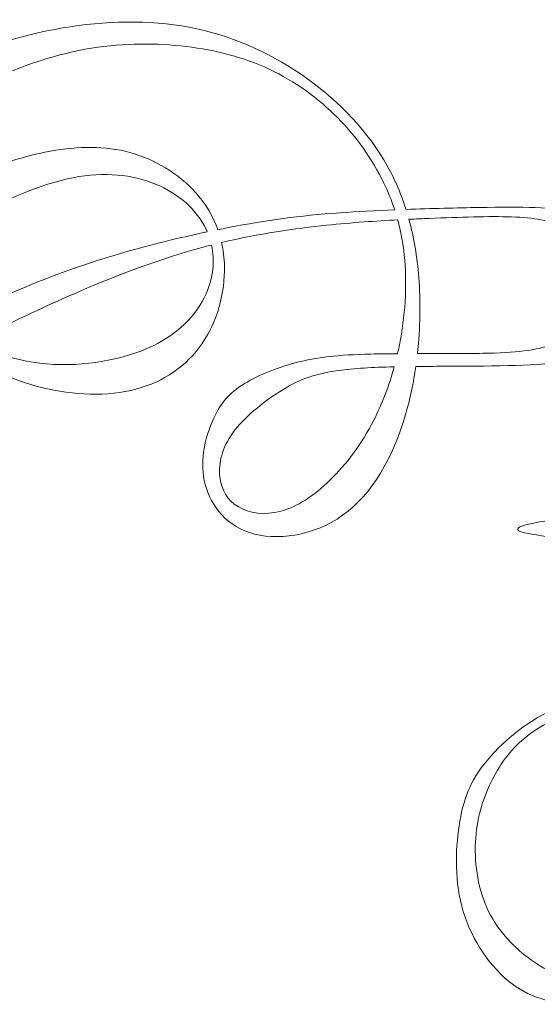
# Model space of a CAD drawing. Units: millimetres. Extents: x -144 to 144, y -140 to 141.
# Drawn here: x 46 to 79, y -21 to 41 of the extents above; entities that cross this region are included whole.
import ezdxf

# ---------------------------------------------------------------- set-up
doc = ezdxf.new("R2010")
doc.units = ezdxf.units.MM
doc.header["$MEASUREMENT"] = 0
doc.layers.add('Layer 1', color=7, linetype='Continuous')

msp = doc.modelspace()

# ---------------------------------------------------------------- linework, layer by layer
at = {"layer": 'Layer 1', "color": 5, "lineweight": 20}
for points, knots in [([(70.741, 29.339), (70.392, 30.442), (69.932, 31.479), (69.351, 32.452), (68.071, 34.597), (66.203, 36.431), (64.098, 37.861), (61.993, 39.291), (59.652, 40.318), (57.103, 40.797), (54.554, 41.275), (51.797, 41.206), (49.144, 40.756), (46.492, 40.306), (43.943, 39.476), (41.377, 38.282), (38.81, 37.089), (36.227, 35.532), (33.171, 33.553), (32.53, 33.139), (31.869, 32.706), (31.196, 32.262)], [71, 71, 71, 71, 71.125, 71.125, 71.125, 71.25, 71.25, 71.25, 71.375, 71.375, 71.375, 71.5, 71.5, 71.5, 71.625, 71.625, 71.625, 71.75, 71.75, 71.75, 72, 72, 72, 72]), ([(70.031, 29.311), (69.839, 29.899), (69.606, 30.471), (69.331, 31.037), (68.634, 32.472), (67.665, 33.868), (66.442, 35.102), (65.22, 36.336), (63.743, 37.409), (62.134, 38.164), (60.525, 38.92), (58.784, 39.358), (56.915, 39.583), (55.047, 39.808), (53.052, 39.819), (50.958, 39.479), (48.865, 39.139), (46.674, 38.447), (44.275, 37.328), (41.876, 36.209), (39.269, 34.664), (36.34, 32.801), (35.184, 32.067), (33.978, 31.282), (32.726, 30.461)], [12, 12, 12, 12, 12.111111, 12.111111, 12.111111, 12.222222, 12.222222, 12.222222, 12.333334, 12.333334, 12.333334, 12.444445, 12.444445, 12.444445, 12.555556, 12.555556, 12.555556, 12.666667, 12.666667, 12.666667, 12.777779, 12.777779, 12.777779, 13, 13, 13, 13]), ([(35.878, 27.045), (38.122, 28.465), (40.298, 29.779), (42.109, 30.723), (44.975, 32.216), (46.924, 32.781), (48.706, 33.058), (50.488, 33.335), (52.102, 33.323), (53.654, 32.839), (55.205, 32.354), (56.693, 31.397), (57.713, 30.163), (58.237, 29.531), (58.637, 28.825), (58.908, 28.065)], [10, 10, 10, 10, 10.166667, 10.166667, 10.166667, 10.333333, 10.333333, 10.333333, 10.5, 10.5, 10.5, 10.666667, 10.666667, 10.666667, 11, 11, 11, 11]), ([(37.551, 25.386), (39.615, 26.688), (41.478, 27.795), (43.225, 28.725), (45.641, 30.011), (47.832, 30.956), (49.805, 31.337), (51.777, 31.717), (53.53, 31.533), (54.983, 30.933), (56.436, 30.333), (57.59, 29.319), (58.172, 28.084), (58.197, 28.033), (58.22, 27.981), (58.242, 27.928)], [7, 7, 7, 7, 7.166678, 7.166678, 7.166678, 7.333356, 7.333356, 7.333356, 7.500035, 7.500035, 7.500035, 7.666713, 7.666713, 7.666713, 8, 8, 8, 8]), ([(58.908, 28.065), (59.128, 28.11), (59.345, 28.152), (59.557, 28.194), (62.048, 28.678), (63.939, 28.943), (66.592, 29.128), (67.649, 29.201), (68.826, 29.262), (70.031, 29.311)], [11, 11, 11, 11, 11.250001, 11.250001, 11.250001, 11.500003, 11.500003, 11.500003, 12, 12, 12, 12]), ([(71.36, 19.463), (71.917, 19.468), (72.496, 19.472), (73.091, 19.474), (75.738, 19.486), (78.725, 19.486), (80.634, 19.745), (82.543, 20.005), (83.373, 20.524), (83.984, 21.285), (84.596, 22.046), (84.988, 23.05), (85.028, 24.145), (85.069, 25.241), (84.757, 26.429), (84.192, 27.334), (83.627, 28.24), (82.808, 28.862), (81.413, 29.18), (80.017, 29.497), (78.045, 29.508), (75.352, 29.462), (73.942, 29.438), (72.334, 29.398), (70.741, 29.339)], [70, 70, 70, 70, 70.222222, 70.222222, 70.222222, 70.333333, 70.333333, 70.333333, 70.444444, 70.444444, 70.444444, 70.555556, 70.555556, 70.555556, 70.666667, 70.666667, 70.666667, 70.777778, 70.777778, 70.777778, 70.888889, 70.888889, 70.888889, 71, 71, 71, 71]), ([(59.142, 27.256), (61.496, 27.814), (63.744, 28.136), (65.753, 28.346), (67.375, 28.516), (68.841, 28.614), (70.219, 28.684)], [67, 67, 67, 67, 67.333333, 67.333333, 67.333333, 68, 68, 68, 68]), ([(70.219, 28.684), (70.412, 27.974), (70.548, 27.239), (70.629, 26.464), (70.802, 24.803), (70.721, 22.957), (70.392, 21.158), (70.338, 20.86), (70.276, 20.562), (70.208, 20.267)], [68, 68, 68, 68, 68.5, 68.5, 68.5, 68.75, 68.75, 68.75, 69, 69, 69, 69]), ([(70.924, 28.718), (71.357, 28.738), (71.781, 28.756), (72.2, 28.773), (74.149, 28.854), (75.972, 28.923), (77.384, 28.871), (78.797, 28.819), (79.801, 28.646), (80.729, 28.225), (81.657, 27.804), (82.511, 27.135), (82.903, 26.178), (83.295, 25.221), (83.226, 23.975), (82.695, 22.995), (82.165, 22.014), (81.173, 21.299), (80.043, 20.878), (78.913, 20.457), (77.644, 20.33), (75.574, 20.29), (74.37, 20.267), (72.897, 20.272), (71.462, 20.271)], [5, 5, 5, 5, 5.111111, 5.111111, 5.111111, 5.222222, 5.222222, 5.222222, 5.333333, 5.333333, 5.333333, 5.444444, 5.444444, 5.444444, 5.555556, 5.555556, 5.555556, 5.666667, 5.666667, 5.666667, 5.777778, 5.777778, 5.777778, 6, 6, 6, 6]), ([(71.462, 20.271), (71.64, 21.888), (71.664, 23.527), (71.543, 25.065), (71.441, 26.352), (71.239, 27.569), (70.924, 28.718)], [4, 4, 4, 4, 4.333333, 4.333333, 4.333333, 5, 5, 5, 5]), ([(58.242, 27.928), (56.017, 27.461), (53.442, 26.83), (50.831, 25.968), (47.813, 24.971), (44.747, 23.665), (41.709, 22.026)], [8, 8, 8, 8, 8.666666, 8.666666, 8.666666, 9, 9, 9, 9]), ([(42.599, 20.447), (44.295, 19.381), (46.023, 18.593), (47.818, 18.145), (49.853, 17.638), (51.976, 17.568), (53.752, 18.036), (55.528, 18.503), (56.958, 19.506), (57.915, 20.907), (58.873, 22.309), (59.357, 24.108), (59.322, 25.763), (59.312, 26.276), (59.251, 26.775), (59.142, 27.256)], [66, 66, 66, 66, 66.333333, 66.333333, 66.333333, 66.5, 66.5, 66.5, 66.666667, 66.666667, 66.666667, 66.833333, 66.833333, 66.833333, 67, 67, 67, 67]), ([(43.532, 20.967), (45.331, 21.952), (47.085, 22.798), (48.862, 23.594), (51.797, 24.909), (54.796, 26.086), (57.679, 26.882), (57.956, 26.958), (58.232, 27.031), (58.506, 27.1)], [4, 4, 4, 4, 4.250006, 4.250006, 4.250006, 4.500011, 4.500011, 4.500011, 5, 5, 5, 5]), ([(58.506, 27.1), (58.721, 26.114), (58.614, 25.051), (58.172, 24.042), (57.578, 22.687), (56.379, 21.43), (54.481, 20.605), (52.584, 19.78), (49.989, 19.388), (47.7, 19.665), (46.194, 19.847), (44.821, 20.318), (43.532, 20.967)], [5, 5, 5, 5, 5.2, 5.2, 5.2, 5.4, 5.4, 5.4, 5.600001, 5.600001, 5.600001, 6, 6, 6, 6]), ([(70.208, 20.267), (69.62, 20.264), (69.055, 20.257), (68.538, 20.244), (66.445, 20.192), (65.13, 20.042), (63.838, 19.708), (62.546, 19.373), (61.278, 18.854), (60.39, 18.266), (59.502, 17.678), (58.994, 17.02), (58.562, 16.017), (58.129, 15.013), (57.772, 13.664), (58.054, 12.297), (58.337, 10.931), (59.259, 9.546), (60.903, 9.01), (62.546, 8.474), (64.911, 8.785), (66.756, 10.1), (68.602, 11.415), (69.928, 13.733), (70.718, 16.449), (70.999, 17.414), (71.212, 18.43), (71.36, 19.463)], [69, 69, 69, 69, 69.1, 69.1, 69.1, 69.2, 69.2, 69.2, 69.3, 69.3, 69.3, 69.4, 69.4, 69.4, 69.5, 69.5, 69.5, 69.6, 69.6, 69.6, 69.7, 69.7, 69.7, 69.8, 69.8, 69.8, 70, 70, 70, 70]), ([(69.999, 19.44), (68.647, 19.409), (67.457, 19.346), (66.494, 19.215), (64.851, 18.99), (63.87, 18.563), (62.792, 17.877), (61.713, 17.191), (60.537, 16.245), (59.845, 15.288), (59.153, 14.33), (58.945, 13.361), (59.032, 12.543), (59.118, 11.724), (59.499, 11.055), (60.179, 10.645), (60.86, 10.236), (61.84, 10.086), (62.861, 10.357), (63.882, 10.628), (64.943, 11.32), (65.958, 12.306), (66.973, 13.292), (67.942, 14.573), (68.714, 16.089), (69.238, 17.117), (69.672, 18.254), (69.999, 19.44)], [0, 0, 0, 0, 0.1, 0.1, 0.1, 0.2, 0.2, 0.2, 0.3, 0.3, 0.3, 0.4, 0.4, 0.4, 0.5, 0.5, 0.5, 0.6, 0.6, 0.6, 0.7, 0.7, 0.7, 0.8, 0.8, 0.8, 1, 1, 1, 1]), ([(101.525, 7.342), (100.394, 8.43), (99.355, 9.502), (98.525, 10.481), (97.319, 11.905), (96.558, 13.131), (96.043, 14.1), (95.529, 15.069), (95.262, 15.781), (95.104, 16.192), (94.946, 16.602), (94.896, 16.711), (94.476, 16.385), (94.056, 16.058), (93.265, 15.297), (92.207, 14.536), (91.149, 13.774), (89.824, 13.013), (88.395, 12.355), (86.966, 11.698), (85.433, 11.144), (84.009, 10.733), (82.585, 10.323), (81.27, 10.056), (80.281, 9.878), (79.293, 9.7), (78.63, 9.611), (78.185, 9.478), (77.74, 9.344), (77.513, 9.166), (78.185, 9.008), (78.857, 8.85), (80.43, 8.711), (82.229, 8.113), (84.029, 7.515), (86.056, 6.457), (88.256, 5.033), (89.838, 4.009), (91.51, 2.796), (93.032, 1.465)], [65, 65, 65, 65, 65.071429, 65.071429, 65.071429, 65.142857, 65.142857, 65.142857, 65.214286, 65.214286, 65.214286, 65.285714, 65.285714, 65.285714, 65.357143, 65.357143, 65.357143, 65.428571, 65.428571, 65.428571, 65.5, 65.5, 65.5, 65.571429, 65.571429, 65.571429, 65.642857, 65.642857, 65.642857, 65.714286, 65.714286, 65.714286, 65.785714, 65.785714, 65.785714, 65.857143, 65.857143, 65.857143, 66, 66, 66, 66]), ([(90.167, -2.64), (89.219, -2.091), (88.166, -1.686), (86.986, -1.434), (85.087, -1.029), (82.862, -1.019), (80.835, -1.75), (78.808, -2.482), (76.979, -3.956), (75.856, -5.295), (74.734, -6.635), (74.319, -7.842), (74.081, -9.429), (73.844, -11.016), (73.785, -12.984), (74.343, -14.823), (74.902, -16.662), (76.079, -18.373), (77.409, -19.371), (78.739, -20.37), (80.222, -20.657), (81.532, -20.568), (82.19, -20.523), (82.803, -20.384), (83.369, -20.176)], [67, 67, 67, 67, 67.111111, 67.111111, 67.111111, 67.222222, 67.222222, 67.222222, 67.333333, 67.333333, 67.333333, 67.444444, 67.444444, 67.444444, 67.555556, 67.555556, 67.555556, 67.666667, 67.666667, 67.666667, 67.777778, 67.777778, 67.777778, 68, 68, 68, 68]), ([(82.63, -19.216), (82.266, -19.237), (81.892, -19.217), (81.512, -19.154), (80.509, -18.986), (79.461, -18.511), (78.437, -17.74), (77.414, -16.969), (76.415, -15.901), (75.817, -14.561), (75.219, -13.221), (75.021, -11.609), (75.125, -10.195), (75.228, -8.781), (75.634, -7.565), (76.178, -6.502), (76.722, -5.439), (77.404, -4.529), (78.388, -3.763), (79.372, -2.996), (80.657, -2.373), (82.066, -2.106), (83.475, -1.839), (85.008, -1.928), (86.526, -2.462), (87.574, -2.831), (88.615, -3.412), (89.615, -4.228)], [18, 18, 18, 18, 18.1, 18.1, 18.1, 18.2, 18.2, 18.2, 18.3, 18.3, 18.3, 18.4, 18.4, 18.4, 18.5, 18.5, 18.5, 18.6, 18.6, 18.6, 18.7, 18.7, 18.7, 18.8, 18.8, 18.8, 19, 19, 19, 19])]:
    msp.add_open_spline(points, degree=3, knots=knots, dxfattribs=at)

doc.saveas('drawing.dxf')
